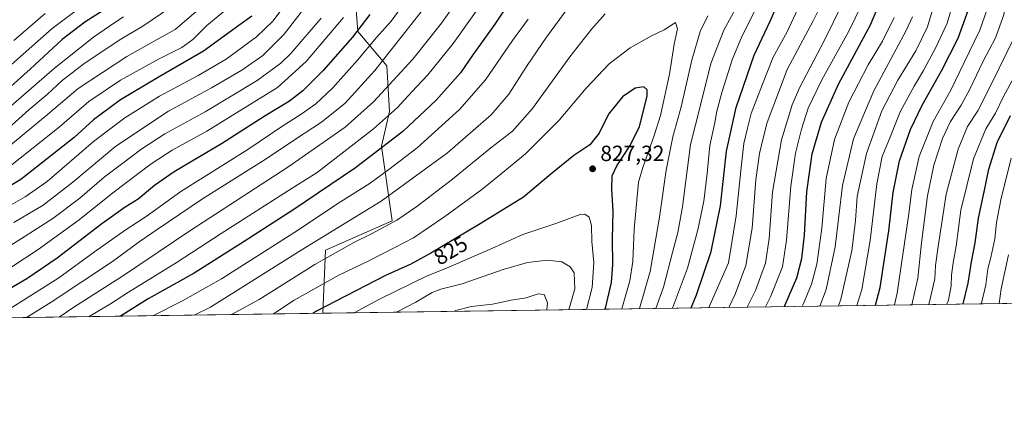
# Model space of a CAD drawing. Units: metres. Extents: x 596462 to 599881, y 4782325 to 4784688.
# Drawn here: x 599202 to 599650, y 4782325 to 4782500 of the extents above; entities that cross this region are included whole.
import ezdxf
from ezdxf.enums import TextEntityAlignment as Align

# ---------------------------------------------------------------- set-up
doc = ezdxf.new("R2010")
doc.units = ezdxf.units.M
doc.header["$MEASUREMENT"] = 0
for name, color, linetype, lineweight in [('Arbolado forestal CxS', 92, 'Continuous', 0), ('Comarca CxS', 21, 'Continuous', 0), ('Comunidad Autónoma CxS', 142, 'Continuous', 0), ('Curva de nivel maestra', 30, 'Continuous', 30), ('Curva de nivel normal', 30, 'Continuous', 0), ('Espacio natural protegido CxS', 121, 'Continuous', 0), ('Municipio CxS', 4, 'Continuous', 0), ('Pastizal CxS', 92, 'Continuous', 0), ('Provincia CxS', 1, 'Continuous', 0), ('Punto de cota en terreno', 7, 'Continuous', 0), ('Rótulo de curva de nivel directora', 7, 'Continuous', 0), ('Rótulo de punto de cota en terreno', 7, 'Continuous', 0)]:
    doc.layers.add(name, color=color, linetype=linetype, lineweight=lineweight)
doc.styles.add('Style-Arial', font='txt')

# ---------------------------------------------------------------- blocks, each defined once
blk = doc.blocks.new('*U4')
at = {"layer": 'Pastizal CxS', "color": 92, "linetype": 'Continuous', "lineweight": 0}
blk.add_polyline3d([(599683.4545999998, 4782371.157600001, 694.4579999999987), (599339.8733000001, 4782366.2018, 824.9233999999997), (599341.0494999997, 4782394.856699999, 811.9190999999992), (599371.4737, 4782408.242699999, 813.4826999999932), (599366.6042999999, 4782442.3159, 798.2180999999982), (599370.2547000004, 4782458.135700001, 792.9066000000021), (599369.0367000002, 4782478.8233, 785.277700000006), (599355.7977, 4782494.4891, 773.5347999999941), (599353.1195, 4782528.319300001, 761.1919000000053)], dxfattribs=at)
blk = doc.blocks.new('*U7')
at = {"layer": 'Arbolado forestal CxS', "color": 92, "linetype": 'Continuous', "lineweight": 0}
blk.add_polyline3d([(599353.1195, 4782528.319300001, 761.1919000000053), (599355.7977, 4782494.4891, 773.5347999999941), (599369.0367000002, 4782478.8233, 785.277700000006), (599370.2547000004, 4782458.135700001, 792.9066000000021), (599366.6042999999, 4782442.3159, 798.2180999999982), (599371.4737, 4782408.242699999, 813.4826999999932), (599341.0494999997, 4782394.856699999, 811.9190999999992), (599339.8733000001, 4782366.2018, 824.9233999999997), (599003.3561000006, 4782361.347999999, 803.840400000001)], dxfattribs=at)
blk = doc.blocks.new('5PATER')
at = {"layer": 'Punto de cota en terreno', "linetype": 'Continuous', "lineweight": 0}
h = blk.add_hatch(color=51, dxfattribs=at)
edge = h.paths.add_edge_path()
edge.add_ellipse((0, 0), major_axis=(-0.1095731443231308, -0.1110710700762829), ratio=0.9994222409660322, start_angle=0, end_angle=360)

msp = doc.modelspace()

# ---------------------------------------------------------------- linework, layer by layer
at = {"layer": 'Arbolado forestal CxS', "color": 92, "linetype": 'Continuous', "lineweight": 0, "extrusion": (-0.06251471648577578, -0.0009017077950201237, 0.9980436348906572), "elevation": -40956.54959213177, "flags": 128}
msp.add_lwpolyline([(-4773224.858173429, 666995.1024599819), (-4773224.85817343, 666657.8905460269)], dxfattribs=at)
at = {"layer": 'Arbolado forestal CxS', "color": 92, "linetype": 'Continuous', "lineweight": 0}
msp.add_polyline3d([(599353.1195, 4782528.319300001, 761.1919000000053), (599355.7977, 4782494.4891, 773.5347999999941), (599369.0367000002, 4782478.8233, 785.277700000006), (599370.2547000004, 4782458.135700001, 792.9066000000021), (599366.6042999999, 4782442.3159, 798.2180999999982), (599371.4737, 4782408.242699999, 813.4826999999932), (599341.0494999997, 4782394.856699999, 811.9190999999992), (599339.8733000001, 4782366.201900001, 824.923299999995)], dxfattribs=at)
at = {"layer": 'Comarca CxS', "color": 21, "linetype": 'Continuous', "lineweight": 0, "flags": 128}
msp.add_lwpolyline([(596634.1767999991, 4782327.175399999), (596495.150000743, 4782325.169982139), (596492.3021000001, 4782525.379100001), (596462.2400007442, 4784638.739982119), (599847.0900007696, 4784687.569982117), (599881.2100007697, 4782374.00998214)], close=True, dxfattribs=at)
at = {"layer": 'Comunidad Autónoma CxS', "color": 142, "linetype": 'Continuous', "lineweight": 0, "flags": 128}
msp.add_lwpolyline([(596634.1767999991, 4782327.175399999), (596495.150000743, 4782325.169982139), (596492.3021000001, 4782525.379100001), (596462.2400007442, 4784638.739982119), (599847.0900007696, 4784687.569982117), (599881.2100007697, 4782374.00998214)], close=True, dxfattribs=at)
at = {"layer": 'Curva de nivel maestra', "color": 30, "linetype": 'Continuous', "lineweight": 30, "flags": 128}
for points, elevation in [([(599427.7000000002, 4782512.4301), (599418.1200000001, 4782497.880100001), (599408.1799999997, 4782483.8301), (599402.4699999997, 4782475.6501), (599391.4400000004, 4782463.210100001), (599376.2300000006, 4782448.9101), (599354.7100000001, 4782432.450099999), (599326.6100000005, 4782413.370100001), (599303.9400000004, 4782398.870100001), (599281.29, 4782384.460100001), (599260.3200000003, 4782372.6801), (599247.7385, 4782364.8731)], 800), ([(599507.6198000005, 4782368.6216), (599509.9500000002, 4782374.590100001), (599516.6699999999, 4782394.3101), (599520.8799999999, 4782415.1801), (599523.6399999997, 4782439.9301), (599528.0599999996, 4782459.9001), (599536.1799999997, 4782483.800100001), (599543.4800000006, 4782499.2601), (599548.7800000003, 4782511.5601)], 800), ([(599550.0284000002, 4782369.233300001), (599550.2400000002, 4782369.6601), (599555.6299999999, 4782382.360099999), (599557.9500000002, 4782391.090100001), (599559.1399999997, 4782401.770099999), (599560.2300000006, 4782421.460100001), (599562.6900000004, 4782438.780099999), (599566.8700000001, 4782453.2401), (599574.6200000001, 4782470.550100001), (599589.2599999999, 4782497.540100001), (599595.4299999997, 4782512.4801)], 775), ([(599239.7199999997, 4782504.040100001), (599231.3799999999, 4782498.7601), (599221.1299999999, 4782490.8101), (599206.6200000001, 4782477.420100001), (599197.9600000001, 4782469.600099999)], 725), ([(599591.4607999995, 4782369.830900001), (599593.5999999996, 4782377.940099999), (599597.6200000001, 4782403.790100001), (599599.6200000001, 4782421.1601), (599602.3600000005, 4782435.540100001), (599607.4500000002, 4782449.880100001), (599612.7400000002, 4782460.880100001), (599621.6299999999, 4782476.540100001), (599629.1299999999, 4782491.530099999), (599634.4600000001, 4782506.1501)], 749.9999999999999), ([(599307.5099999999, 4782501.530099999), (599301.6399999997, 4782497.200099999), (599285.4800000006, 4782485.620100001), (599265.2199999997, 4782473.870100001), (599247.7400000002, 4782463.440099999), (599235.3200000003, 4782454.210100001), (599226.6200000001, 4782446.2401), (599202.2999999998, 4782427.0601), (599181.2699999996, 4782414.540100001)], 749.9999999999999), ([(599361.2800000003, 4782502.200099999), (599353.2800000003, 4782491.870100001), (599339.9400000004, 4782476.7601), (599330.7100000001, 4782467.420100001), (599324.6200000001, 4782462.720100001), (599313.1399999997, 4782455.780099999), (599293.6100000005, 4782443.420100001), (599272.1600000003, 4782430.520099999), (599263.1600000003, 4782424.4301), (599255.7000000002, 4782418.200099999), (599249.8799999999, 4782414.5101), (599239.2199999997, 4782406.880100001), (599218.79, 4782391.270099999), (599205.0099999999, 4782381.880100001), (599196.2199999997, 4782376.6501)], 775), ([(599468.3058000002, 4782368.054500001), (599468.4900000002, 4782368.550100001), (599471.2999999998, 4782380.220100001), (599471.9199999999, 4782388.370100001), (599471.7199999997, 4782400.090100001), (599471.9699999997, 4782412.590100001), (599471.4100000003, 4782422.9001), (599471.54, 4782428.780099999), (599473.7000000002, 4782433.4001), (599479.7699999996, 4782442.620100001), (599483.9699999997, 4782451.280099999), (599487.5, 4782464.9901), (599487.4800000006, 4782467.960100001), (599486.0499999998, 4782469.3101), (599482.0599999996, 4782468.640100001), (599476.3399999999, 4782464.690099999), (599469.9299999997, 4782456.9101), (599465.6100000005, 4782448.210100001), (599461.4699999997, 4782442.920100001), (599454.0899999999, 4782438.0101), (599443.5899999999, 4782429.4801), (599431.2599999999, 4782419.100099999), (599411.4100000003, 4782406.940099999), (599389.0300000003, 4782393.520099999), (599379.8700000001, 4782388.600099999), (599368.4100000003, 4782383.4101), (599336.7100000001, 4782367.020099999), (599335.2511999998, 4782366.135399999)], 825), ([(599631.4841, 4782370.408199999), (599633.7400000002, 4782379.950099999), (599635.25, 4782389.630100001), (599636.8300000001, 4782398.200099999), (599638.3300000001, 4782409.4301), (599641.0099999999, 4782421.4301), (599643.04, 4782431.860099999), (599646.8399999999, 4782443.9301), (599653, 4782456.1801)], 725), ([(599468.3057000004, 4782368.054300001), (599468.3058000002, 4782368.054500001)], 825), ([(599507.6196999997, 4782368.621400001), (599507.6198000005, 4782368.6216)], 800)]:
    msp.add_lwpolyline(points, dxfattribs=dict(at, elevation=elevation))
at = {"layer": 'Curva de nivel normal', "color": 30, "linetype": 'Continuous', "lineweight": 0, "flags": 128}
for points, elevation in [([(599194.1600000003, 4782476.039999999), (599216.6200000001, 4782495.82), (599233.6200000001, 4782508.619999999), (599243.6200000001, 4782516.34), (599248.9500000002, 4782519.76), (599254.6200000001, 4782522.939999999), (599260.5599999996, 4782528.470000001), (599266.0300000003, 4782532.800000001), (599271.5499999998, 4782537.42), (599280.9199999999, 4782549.539999999), (599291.3799999999, 4782560.439999999), (599293.9699999997, 4782564.930000001), (599298.0999999996, 4782576.189999999), (599305.9299999997, 4782599.800000001), (599317.6799999997, 4782628.980000001), (599321.3799999999, 4782639.350000001), (599325.4900000002, 4782650.77), (599330.0199999996, 4782661.199999999), (599339.3600000005, 4782683.720000001), (599349.1200000001, 4782704.189999999), (599362.5599999996, 4782725.66), (599383.79, 4782755.350000001), (599402.2300000006, 4782777.76)], 720), ([(599337.2800000003, 4782512.880000001), (599322.2800000003, 4782493.359999999), (599312.4800000006, 4782483.58), (599303.0099999999, 4782476.9), (599289.1699999999, 4782468.91), (599269.54, 4782458.199999999), (599245.6200000001, 4782442.220000001), (599226.0300000003, 4782425.939999999), (599212.54, 4782415.380000001), (599199.1600000003, 4782407.539999999)], 760), ([(599651.3399999999, 4782512.720000001), (599649.9199999999, 4782502.130000001), (599646.1200000001, 4782491.58), (599640.3099999996, 4782480.630000001), (599634.6100000005, 4782468.539999999), (599630.5, 4782460.880000001), (599625.6399999997, 4782453.51), (599622.0599999996, 4782445.74), (599618.1200000001, 4782433.630000001), (599615.1600000003, 4782419.600000001), (599612.4000000004, 4782398.289999999), (599610.8399999999, 4782382.119999999), (599608.0140000005, 4782370.069499999)], 740), ([(599193.6299999999, 4782413.060000001), (599204.29, 4782419.189999999), (599214.2199999997, 4782426.140000001), (599235.3600000005, 4782444.350000001), (599249.6100000005, 4782455.230000001), (599265.4900000002, 4782465.109999999), (599283, 4782474.42), (599295.7599999999, 4782481.980000001), (599309.5499999998, 4782492.02), (599317.0999999996, 4782499.26), (599324.0599999996, 4782508.430000001)], 755), ([(599300.6600000003, 4782508.460000001), (599286.9400000004, 4782497.25), (599280.6100000005, 4782490.92), (599275.6100000005, 4782487.16), (599264.9500000002, 4782481.92), (599247.6200000001, 4782472.350000001), (599233.2999999998, 4782462.66), (599219.6900000004, 4782450.92), (599196.1500000004, 4782432.08)], 745), ([(599378.4000000004, 4782509.57), (599370.9299999997, 4782499.26), (599364.2699999996, 4782491.720000001), (599355.6699999999, 4782481.480000001), (599344.2100000001, 4782468.730000001), (599336.6299999999, 4782461.539999999), (599330.0099999999, 4782456.880000001), (599320.7400000002, 4782450.939999999), (599305.5999999996, 4782440.779999999), (599275.1299999999, 4782421.600000001), (599259.4400000004, 4782410.210000001), (599249.8399999999, 4782404.02), (599235.8300000001, 4782394.119999999), (599219.6299999999, 4782382.279999999), (599197.7800000003, 4782368.550000001)], 780), ([(599401.6100000005, 4782509.369999999), (599393.9000000004, 4782498.230000001), (599380.79, 4782481.9), (599362.9000000004, 4782462.439999999), (599350.0099999999, 4782450.980000001), (599323.8600000005, 4782432.699999999), (599279.2999999998, 4782403.779999999), (599249.0199999996, 4782383.439999999), (599226.4000000004, 4782368.930000001), (599219.7111000001, 4782364.468699999)], 790), ([(599455.2599999999, 4782510.439999999), (599441.6399999997, 4782491.930000001), (599432.8099999996, 4782479.029999999), (599424.4800000006, 4782465.930000001), (599416.54, 4782456.539999999), (599396.5800000001, 4782439.27), (599366.4400000004, 4782417.289999999), (599329.9400000004, 4782394.949999999), (599288.6100000005, 4782368.99), (599281.2280000001, 4782365.356000001)], 810), ([(599491.5100999996, 4782368.3891), (599494.9199999999, 4782378.02), (599499, 4782393.9), (599501.4699999997, 4782402.92), (599503.6799999997, 4782414.600000001), (599507.2000000002, 4782443.050000001), (599511.8700000001, 4782460.890000001), (599516.5300000003, 4782479.92), (599522.4699999997, 4782495.140000001), (599529.4199999999, 4782507.869999999)], 810), ([(599515.6538000006, 4782368.737299999), (599524.5, 4782389.220000001), (599528.0999999996, 4782410.58), (599530.29, 4782432.600000001), (599531.4699999997, 4782443.51), (599533.1399999997, 4782450.539999999), (599534.8600000005, 4782457.210000001), (599540.0800000001, 4782470.539999999), (599544.8799999999, 4782482.869999999), (599551.3499999996, 4782494.289999999), (599557.9600000001, 4782508.82)], 795), ([(599524.6985999999, 4782368.867799999), (599527.6600000003, 4782374.91), (599532.4400000004, 4782387.980000001), (599535.3200000003, 4782404.99), (599537.0800000001, 4782426.880000001), (599538.7199999997, 4782438.960000001), (599540.5199999996, 4782446.539999999), (599542.1900000004, 4782453.039999999), (599551.2000000002, 4782477.199999999), (599563.1600000003, 4782499.369999999), (599568.3799999999, 4782510.07)], 790), ([(599533.1311999997, 4782368.989399999), (599536.79, 4782376.51), (599541.4400000004, 4782388.949999999), (599543.0099999999, 4782400.189999999), (599544.5599999996, 4782421.289999999), (599548.6200000001, 4782445.210000001), (599553.5800000001, 4782461.109999999), (599556.8300000001, 4782468.880000001), (599568.2400000002, 4782490.539999999), (599576.4000000004, 4782507.199999999)], 785), ([(599574.6447000002, 4782369.588099999), (599575.7400000002, 4782372.550000001), (599580.6600000003, 4782394.550000001), (599582.3399999999, 4782408.49), (599583.1299999999, 4782419.369999999), (599587.4699999997, 4782438.91), (599594.4100000003, 4782458.300000001), (599601.6600000003, 4782472.289999999), (599609.7999999998, 4782485.74), (599615.1699999999, 4782496.600000001), (599618.7199999997, 4782508.32)], 760), ([(599192.2400000002, 4782438.560000001), (599214.2699999996, 4782456.480000001), (599228.3600000005, 4782468.619999999), (599250.5899999999, 4782483.140000001), (599264.1100000005, 4782490.779999999), (599272.6100000005, 4782495.480000001), (599281.9299999997, 4782503.460000001)], 740), ([(599195.29, 4782449.34), (599205.9500000002, 4782458.800000001), (599214.29, 4782465.800000001), (599221.1500000004, 4782472.140000001), (599231.6600000003, 4782480.230000001), (599247.7699999996, 4782490.960000001), (599257.8600000005, 4782497), (599270.6799999997, 4782505.57)], 735.0000000000001), ([(599199.1200000001, 4782490.439999999), (599213.3700000001, 4782502.710000001)], 715), ([(599386.2999999998, 4782505.52), (599363.5, 4782476.82), (599349.9199999999, 4782461.859999999), (599339.1600000003, 4782453.24), (599327.3399999999, 4782445.539999999), (599313.5300000003, 4782436.17), (599285.0300000003, 4782418.359999999), (599264.3799999999, 4782404.33), (599256.1399999997, 4782398.66), (599244.0800000001, 4782389.720000001), (599216.1299999999, 4782371.25), (599204.8689000001, 4782364.254600001)], 785), ([(599410.0599999996, 4782504.310000001), (599399.1100000005, 4782489.109999999), (599387.6799999997, 4782474.779999999), (599380.4100000003, 4782467.01), (599373.8899999997, 4782459.83), (599362.9400000004, 4782450.210000001), (599346.6100000005, 4782437.630000001), (599337.2800000003, 4782430.34), (599325.8499999996, 4782423.17), (599293.5800000001, 4782402.560000001), (599273.5300000003, 4782389.390000001), (599251.3200000003, 4782375.850000001), (599243.0999999996, 4782370.550000001), (599233.3613, 4782364.6656)], 795), ([(599468.4199999999, 4782502.609999999), (599462.2599999999, 4782495.779999999), (599452.2599999999, 4782483), (599435.2599999999, 4782459.430000001), (599426.1799999997, 4782449.180000001), (599416.2999999998, 4782441.470000001), (599398.8600000005, 4782427.279999999), (599382.6500000004, 4782414.789999999), (599373.4600000001, 4782408.58), (599361.9800000006, 4782402.34), (599353.9900000002, 4782398.430000001), (599336.1200000001, 4782388.449999999), (599310.8700000001, 4782372.480000001), (599298.1754000002, 4782365.600400001)], 815), ([(599499.0807999996, 4782368.498299999), (599505.8700000001, 4782386.720000001), (599510.6600000003, 4782404.17), (599513.3799999999, 4782417.279999999), (599514.8600000005, 4782429.82), (599516, 4782442.609999999), (599518.1200000001, 4782452.279999999), (599519.2599999999, 4782458.230000001), (599521.6200000001, 4782467.25), (599526.2300000006, 4782481.609999999), (599530.6900000004, 4782492.199999999), (599536.7199999997, 4782504.199999999)], 805), ([(599541.4330000002, 4782369.109099999), (599543.6799999997, 4782373.65), (599549.1100000005, 4782387.380000001), (599550.9400000004, 4782399.460000001), (599552.9299999997, 4782424.130000001), (599555.1100000005, 4782439.15), (599557.8200000003, 4782450.060000001), (599560.9000000004, 4782459.529999999), (599567, 4782472.539999999), (599579.1900000004, 4782494.279999999), (599585.2800000003, 4782506.76)], 780), ([(599626.6299999999, 4782506.470000001), (599624.1799999997, 4782498.369999999), (599619.2999999998, 4782487.880000001), (599613.4000000004, 4782476.699999999), (599609.04, 4782469.539999999), (599602.7300000006, 4782457.880000001), (599598.4199999999, 4782447.210000001), (599594.5800000001, 4782437.51), (599592.0899999999, 4782425.140000001), (599589, 4782399.310000001), (599585.2400000002, 4782377.01), (599582.9578, 4782369.708000001)], 755), ([(599600.1560000004, 4782369.9561), (599601.4299999997, 4782375.27), (599604.0099999999, 4782393.01), (599606.6200000001, 4782411.539999999), (599608.0599999996, 4782422.609999999), (599611.4400000004, 4782437.58), (599617.7000000002, 4782453.560000001), (599625.7699999996, 4782467.859999999), (599631.8899999997, 4782480.34), (599638.9800000006, 4782495.09), (599642.3799999999, 4782504.74)], 745), ([(599191.2999999998, 4782382.9), (599210.1799999997, 4782395.17), (599228.8600000005, 4782408.67), (599244.1799999997, 4782421.01), (599261.6299999999, 4782434.220000001), (599271.1799999997, 4782440.430000001), (599287, 4782449.119999999), (599319.1799999997, 4782468.949999999), (599332.2800000003, 4782480.789999999), (599349.1799999997, 4782500.91)], 770), ([(599339, 4782500.609999999), (599325.2800000003, 4782484.49), (599320.7100000001, 4782480.100000001), (599309.9400000004, 4782472.15), (599286.2800000003, 4782457.960000001), (599267.9500000002, 4782447.890000001), (599256.9500000002, 4782440.75), (599248.6900000004, 4782434.5), (599240.2300000006, 4782428.140000001), (599229.2400000002, 4782418.529999999), (599216.8200000003, 4782409.380000001), (599195.5099999999, 4782395.75)], 765), ([(599248.9800000006, 4782501.210000001), (599245.1699999999, 4782498.539999999), (599235.3700000001, 4782491.939999999), (599217.5800000001, 4782477.83), (599195.5300000003, 4782458.480000001)], 730), ([(599433.2800000003, 4782500.08), (599426.1399999997, 4782490.34), (599413.8499999996, 4782472.42), (599402.1200000001, 4782459.01), (599382.7800000003, 4782441.539999999), (599369.8499999996, 4782431.66), (599361.3200000003, 4782425.430000001), (599347.9400000004, 4782416.939999999), (599326.6100000005, 4782402.880000001), (599293.6100000005, 4782381.91), (599275.9400000004, 4782371.850000001), (599262.3909999998, 4782365.0843)], 805), ([(599475.9122000001, 4782368.164100001), (599479.6900000004, 4782380.890000001), (599481.04, 4782389.699999999), (599481.6299999999, 4782404.470000001), (599483.6299999999, 4782425.880000001), (599485.4900000002, 4782432.539999999), (599490.7699999996, 4782447.210000001), (599493.6100000005, 4782456.27), (599497.7300000006, 4782475.029999999), (599499.8899999997, 4782488.779999999), (599501.2599999999, 4782495.75), (599500.4600000001, 4782498.65), (599495.2999999998, 4782495.199999999), (599489.5599999996, 4782492.529999999), (599479.7800000003, 4782487.08), (599470.2400000002, 4782479.74), (599459.6799999997, 4782468.66), (599447.4900000002, 4782454.16), (599432.04, 4782438.779999999), (599421.0700000003, 4782429.689999999), (599412.2100000001, 4782422.529999999), (599395.4000000004, 4782410.300000001), (599381.0800000001, 4782400.609999999), (599372.9100000003, 4782396.300000001), (599360.7100000001, 4782390.039999999), (599347.1600000003, 4782383.560000001), (599326.8200000003, 4782372.220000001), (599317.2909000004, 4782365.8761)], 820), ([(599483.9664000003, 4782368.280300001), (599488.8799999999, 4782385.210000001), (599493.2100000001, 4782409.930000001), (599496.1200000001, 4782431.310000001), (599499.25, 4782446.539999999), (599502.9699999997, 4782460.199999999), (599507.8799999999, 4782481.480000001), (599511.6399999997, 4782494.57), (599515.1900000004, 4782501.630000001)], 815), ([(599600.0199999996, 4782500.939999999), (599594.6399999997, 4782490.15), (599588.2199999997, 4782479.4), (599579.29, 4782462.380000001), (599572.8200000003, 4782445.359999999), (599569.0700000003, 4782427.619999999), (599567.04, 4782404.9), (599564.7300000006, 4782388.59), (599562.3799999999, 4782379.380000001), (599558.7599999999, 4782370.59), (599558.1119999997, 4782369.3496)], 770), ([(599566.1864, 4782369.4661), (599568.9800000006, 4782377.029999999), (599573.0800000001, 4782396.359999999), (599576.4299999997, 4782424.4), (599581.4400000004, 4782445.689999999), (599590.79, 4782467.539999999), (599605.4699999997, 4782494.960000001), (599608.3600000005, 4782501.140000001)], 765), ([(599654.7100000001, 4782491.720000001), (599644.4100000003, 4782470.99), (599638.1100000005, 4782458.390000001), (599633.3499999996, 4782451.210000001), (599629.1600000003, 4782440.99), (599623.7199999997, 4782420.390000001), (599620.1100000005, 4782396.630000001), (599618.8600000005, 4782387.869999999), (599618.54, 4782381.930000001), (599615.8411999998, 4782370.182399999)], 735.0000000000001), ([(599624.0581999999, 4782370.300899999), (599624.6699999999, 4782372.17), (599626.0199999996, 4782378.680000001), (599626.1799999997, 4782383.5), (599626.9299999997, 4782389.189999999), (599628.2800000003, 4782396.76), (599630.3600000005, 4782413.180000001), (599636.0700000003, 4782436.539999999), (599641.7400000002, 4782450.210000001), (599646.2199999997, 4782457.24), (599649.7000000002, 4782464.66), (599656.5800000001, 4782477.550000001)], 730), ([(599653.3099999996, 4782436.880000001), (599648.54, 4782417.880000001), (599646.5899999999, 4782407.480000001), (599645.8099999996, 4782400.15), (599643.9900000002, 4782391.640000001), (599642.6100000005, 4782386.369999999), (599641.6699999999, 4782379.199999999), (599639.8399999999, 4782370.800000001), (599639.7851999998, 4782370.527799999)], 720), ([(599459.9145000001, 4782367.933300001), (599462.4199999999, 4782377.880000001), (599463.2999999998, 4782389.32), (599462.3700000001, 4782398.84), (599462.1399999997, 4782406.180000001), (599461.0899999999, 4782409.92), (599459.0599999996, 4782411.27), (599457.0599999996, 4782411.140000001), (599445.9199999999, 4782407.08), (599430.9400000004, 4782402.109999999), (599416.7999999998, 4782395.619999999), (599396.0899999999, 4782386.75), (599387.2699999996, 4782383.26), (599365.5999999996, 4782372.640000001), (599354.1656, 4782366.408)], 830), ([(599652.0499999998, 4782392.82), (599648.6799999997, 4782377.279999999), (599647.7448000005, 4782370.6426)], 715), ([(599451.9192000004, 4782367.818), (599454.5899999999, 4782377.34), (599454.2800000003, 4782384.58), (599452.4299999997, 4782387.390000001), (599448.7000000002, 4782389.57), (599442.0700000003, 4782390.32), (599433.0800000001, 4782389.279999999), (599421.9100000003, 4782386.039999999), (599403.25, 4782379.51), (599393.5999999996, 4782377.199999999), (599389.5999999996, 4782375.65), (599382.1100000005, 4782371.300000001), (599373.3810999999, 4782366.6852)], 835), ([(599441.8860999999, 4782367.6733), (599442.0599999996, 4782370.869999999), (599440.5599999996, 4782374.75), (599437.9199999999, 4782375.029999999), (599432.4800000006, 4782373.24), (599425.6100000005, 4782372.180000001), (599417.0300000003, 4782370.32), (599407.5800000001, 4782369.199999999), (599400.4500000002, 4782367.4), (599399.6301999995, 4782367.063800001)], 840)]:
    msp.add_lwpolyline(points, dxfattribs=dict(at, elevation=elevation))
at = {"layer": 'Espacio natural protegido CxS', "color": 121, "linetype": 'Continuous', "lineweight": 0, "flags": 128}
msp.add_lwpolyline([(596462.2400007442, 4784638.739982119), (599847.0900007696, 4784687.569982117), (599881.2100007697, 4782374.00998214), (596634.1767999991, 4782327.175399999)], dxfattribs=at)
at = {"layer": 'Municipio CxS', "color": 4, "linetype": 'Continuous', "lineweight": 0, "flags": 128}
msp.add_lwpolyline([(596634.1767999991, 4782327.175399999), (596495.150000743, 4782325.169982139), (596492.3021000001, 4782525.379100001), (596462.2400007442, 4784638.739982119), (599847.0900007696, 4784687.569982117), (599881.2100007697, 4782374.00998214)], close=True, dxfattribs=at)
at = {"layer": 'Pastizal CxS', "color": 92, "linetype": 'Continuous', "lineweight": 0, "extrusion": (0.3549213646566165, 0.005119370033158193, 0.9348821406791065), "elevation": 237972.4340999314, "flags": 128}
msp.add_lwpolyline([(4773224.839953501, -624810.6631427662), (4773224.839953501, -624443.1120640696)], dxfattribs=at)
at = {"layer": 'Pastizal CxS', "color": 92, "linetype": 'Continuous', "lineweight": 0}
msp.add_polyline3d([(599353.1195, 4782528.319300001, 761.1919000000053), (599355.7977, 4782494.4891, 773.5347999999941), (599369.0367000002, 4782478.8233, 785.277700000006), (599370.2547000004, 4782458.135700001, 792.9066000000021), (599366.6042999999, 4782442.3159, 798.2180999999982), (599371.4737, 4782408.242699999, 813.4826999999932), (599341.0494999997, 4782394.856699999, 811.9190999999992), (599339.8733000001, 4782366.201900001, 824.923299999995)], dxfattribs=at)
at = {"layer": 'Provincia CxS', "color": 1, "linetype": 'Continuous', "lineweight": 0, "flags": 128}
msp.add_lwpolyline([(596634.1767999991, 4782327.175399999), (596495.150000743, 4782325.169982139), (596492.3021000001, 4782525.379100001), (596462.2400007442, 4784638.739982119), (599847.0900007696, 4784687.569982117), (599881.2100007697, 4782374.00998214)], close=True, dxfattribs=at)

# ---------------------------------------------------------------- block references
at = {"layer": 'Arbolado forestal CxS', "color": 92, "linetype": 'Continuous', "lineweight": 0}
msp.add_blockref('*U7', (0, 0), dxfattribs=at)
at = {"layer": 'Pastizal CxS', "color": 92, "linetype": 'Continuous', "lineweight": 0}
msp.add_blockref('*U4', (0, 0), dxfattribs=at)
at = {"layer": 'Punto de cota en terreno', "color": 7, "linetype": 'Continuous', "lineweight": 0, "xscale": 10, "yscale": 10, "zscale": 10}
msp.add_blockref('5PATER', (599462.6699999999, 4782431.970000001, 827.320000000007), dxfattribs=at)

# ---------------------------------------------------------------- texts
at = {"layer": 'Rótulo de curva de nivel directora', "color": 7, "linetype": 'Continuous', "lineweight": 0, "style": 'Style-Arial'}
msp.add_text('825', height=7.000000000000002, rotation=30.94879445542916, dxfattribs=at).set_placement((599398.0318449059, 4782394.799754779), align=Align.MIDDLE_CENTER)
at = {"layer": 'Rótulo de punto de cota en terreno', "color": 7, "linetype": 'Continuous', "lineweight": 0, "style": 'Style-Arial'}
msp.add_text('827,32', height=7.000000000000002, dxfattribs=at).set_placement((599466.1978000002, 4782435.4978))

doc.saveas('drawing.dxf')
